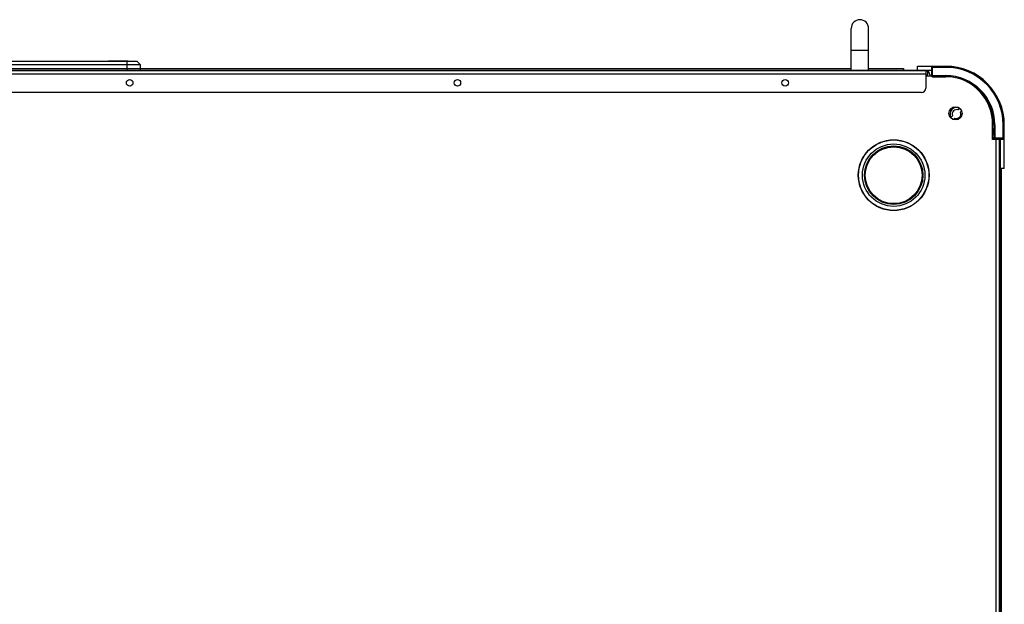
# Model space of a CAD drawing. Units: millimetres. Extents: x -981 to 2435, y -188 to 3439.
# Drawn here: x 155 to 606, y 3150 to 3417 of the extents above; entities that cross this region are included whole.
import ezdxf

# ---------------------------------------------------------------- set-up
doc = ezdxf.new("R2010")
doc.units = ezdxf.units.MM
doc.header["$LTSCALE"] = 19.36
doc.layers.get('0').update_dxf_attribs({"linetype": 'CONTINUOUS'})
doc.layers.add('02___PRT_ALL_AXES', color=7, linetype='CONTINUOUS')

msp = doc.modelspace()

# ---------------------------------------------------------------- linework, layer by layer
at = {"color": 7, "linetype": 'CONTINUOUS'}
for p, q in [((536.01, 3394.4), (536.01, 3413.5)), ((544.01, 3394.4), (544.01, 3413.5)), ((131.97, 3398.5), (209.05, 3398.5)), ((158.39, 3398.5), (158.39, 3398.6)), ((158.39, 3398.6), (188.51, 3398.6)), ((166.39, 3398.5), (166.39, 3398.6)), ((168.39, 3398.5), (168.39, 3398.6)), ((176.39, 3398.5), (176.39, 3398.6)), ((178.39, 3398.5), (178.39, 3398.6)), ((186.39, 3398.5), (186.39, 3398.6)), ((188.51, 3398.5), (188.51, 3398.6)), ((196.01, 3398.7), (196.01, 3398.5)), ((196.01, 3398.7), (205.01, 3398.7)), ((205.01, 3398.7), (205.01, 3398.5)), ((209.05, 3398.5), (210.61, 3396.94)), ((-160.79, 3394.4), (572.81, 3394.4)), ((570.16, 3394.15), (-158.64, 3394.15)), ((130.41, 3396.94), (210.61, 3396.94)), ((130.41, 3395.1), (210.61, 3395.1)), ((210.51, 3395.1), (210.51, 3394.4)), ((210.61, 3396.94), (210.61, 3395.1)), ((566.31, 3396.2), (579.31, 3396.2)), ((566.31, 3394.4), (566.31, 3396.2)), ((570.16, 3394.15), (570.16, 3386.15)), ((571.01, 3394.1), (571.01, 3392.34)), ((572.81, 3395.7), (572.81, 3391.9)), ((570.9, 3392.11), (570.35, 3391.65)), ((572.01, 3392.4), (572.01, 3391.65)), ((573.31, 3391.4), (579.31, 3391.4)), ((568.16, 3384.15), (-156.64, 3384.15)), ((585.75, 3376.89), (585.04, 3376.19)), ((581.51, 3372.66), (582.42, 3373.57)), ((582.78, 3371.81), (583.48, 3372.51)), ((586.6, 3375.62), (586.1, 3375.13)), ((601.31, 3369.4), (600.76, 3369.4)), ((601.31, 3367.6), (600.81, 3367.6)), ((600.81, 3367.6), (600.81, 3364.9)), ((601.01, 3364.9), (601.01, 3367.6)), ((601.31, 3369.4), (601.31, 3363.4)), ((606.11, 3349.4), (606.11, 3369.4)), ((601.06, 3363.4), (600.76, 3363.4)), ((600.81, 3364.9), (601.06, 3364.9)), ((601.01, 3362.9), (601.01, 3363.4)), ((601.81, 3362.9), (605.61, 3362.9)), ((604.31, 3349.7), (604.31, 3362.9)), ((604.31, 3360.9), (603.76, 3360.9)), ((604.01, 3349.7), (604.31, 3349.7)), ((604.01, 3349.4), (604.01, 3349.7)), ((606.11, 3349.4), (604.01, 3349.4)), ((604.51, 3032.6), (604.51, 3349.4))]:
    msp.add_line(p, q, dxfattribs=at)
at = {"color": 9, "linetype": 'CONTINUOUS'}
for p, q in [((536.01, 3403.5), (544.01, 3403.5)), ((197.01, 3398.7), (197.01, 3398.5)), ((204.01, 3398.7), (204.01, 3398.5)), ((204.51, 3398.5), (204.51, 3394.4)), ((570.16, 3394.1), (571.01, 3394.1)), ((579.31, 3395.7), (572.81, 3395.7)), ((573.31, 3391.4), (573.31, 3396.2)), ((579.31, 3395.7), (579.31, 3396.2)), ((570.16, 3392.55), (-158.64, 3392.55)), ((570.16, 3392.34), (571.01, 3392.34)), ((570.16, 3392.11), (570.9, 3392.11)), ((572.81, 3391.9), (579.31, 3391.9)), ((579.31, 3391.9), (579.31, 3391.4)), ((601.81, 3369.4), (601.31, 3369.4)), ((601.81, 3369.4), (601.81, 3362.9)), ((605.61, 3369.4), (606.11, 3369.4)), ((605.61, 3362.9), (605.61, 3369.4)), ((601.31, 3363.4), (606.11, 3363.4)), ((602.16, 3362.65), (602.16, 3019.65)), ((602.91, 3362.9), (602.91, 3362.65)), ((604.31, 3359.9), (603.76, 3359.9))]:
    msp.add_line(p, q, dxfattribs=at)
at = {"color": 3, "linetype": 'CONTINUOUS'}
for p, q in [((210.61, 3395.2), (536.01, 3395.2)), ((544.01, 3395.2), (560.01, 3395.2)), ((560.01, 3395.2), (560.01, 3394.4)), ((572.88, 3391.65), (570.16, 3391.65)), ((570.51, 3391.78), (570.51, 3391.65)), ((600.76, 3362.65), (600.76, 3369.65)), ((601.81, 3362.9), (600.76, 3362.9)), ((603.76, 3362.65), (600.76, 3362.65)), ((603.76, 3362.65), (603.76, 3019.65)), ((604.81, 3032.6), (604.81, 3349.4))]:
    msp.add_line(p, q, dxfattribs=at)
msp.add_circle((583.76, 3374.65), 3, dxfattribs=at)
at = {"color": 7, "linetype": 'CONTINUOUS'}
for radius in [16.21, 13]:
    msp.add_circle((555.48, 3346.36), radius, dxfattribs=at)
at = {"color": 9, "linetype": 'CONTINUOUS'}
for radius in [16.1, 14.28, 13.38]:
    msp.add_circle((555.48, 3346.36), radius, dxfattribs=at)
at = {"color": 7, "linetype": 'CONTINUOUS'}
for centre, radius, start, end in [((540.01, 3413.5), 4, 0, 180), ((570.01, 3392.4), 2, 0, 60.0614), ((570.71, 3394.1), 0.3, 0, 3.6694), ((573.31, 3395.7), 0.5, 90, 180), ((579.31, 3369.4), 26.8, 0, 90), ((570.71, 3392.34), 0.3, 309.8056, 360), ((573.31, 3391.9), 0.5, 180, 270), ((579.31, 3369.4), 22, 0, 90), ((568.16, 3386.15), 2, 270, 360), ((591.33, 3381.42), 5, 23.6939, 62.5271), ((579.01, 3369.4), 22, 40.06, 45.1689), ((584.26, 3374.35), 3, 64.4927, 210.5225), ((584.26, 3374.35), 2, 67.0243, 202.9757), ((584.01, 3374.4), 3, 48.3614, 55.3291), ((584.01, 3374.4), 3, 214.6704, 221.6044), ((584.26, 3374.35), 2, 247.0243, 22.9757), ((601.06, 3364.15), 0.75, 70.5288, 90), ((601.06, 3364.15), 0.75, 270, 283.8359), ((601.81, 3363.4), 0.5, 180, 270), ((605.61, 3363.4), 0.5, 270, 360)]:
    msp.add_arc(centre, radius, start, end, dxfattribs=at)
at = {"color": 9, "linetype": 'CONTINUOUS'}
for radius in [26.3, 22.5]:
    msp.add_arc((579.31, 3369.4), radius, 0, 90, dxfattribs=at)
at = {"color": 3, "linetype": 'CONTINUOUS'}
msp.add_arc((578.76, 3369.65), 22, 0, 64.5497, dxfattribs=at)
at = {"color": 7, "linetype": 'CONTINUOUS'}
for centre, major_axis, start_param, end_param in [((570.71, 3394.1), (0, 0.3), -1.570796, -0.182517), ((570.71, 3392.34), (0, 0.3), -2.446854, -2.211354), ((570.71, 3392.34), (0.3, 0), -0.640557, 0)]:
    msp.add_ellipse(centre, major_axis=major_axis, ratio=1, start_param=start_param, end_param=end_param, dxfattribs=at)
at = {"layer": '02___PRT_ALL_AXES', "color": 7, "linetype": 'CONTINUOUS'}
for centre in [(205.76, 3388.65), (355.76, 3388.65), (505.76, 3388.65)]:
    msp.add_circle(centre, 1.5, dxfattribs=at)

doc.saveas('drawing.dxf')
